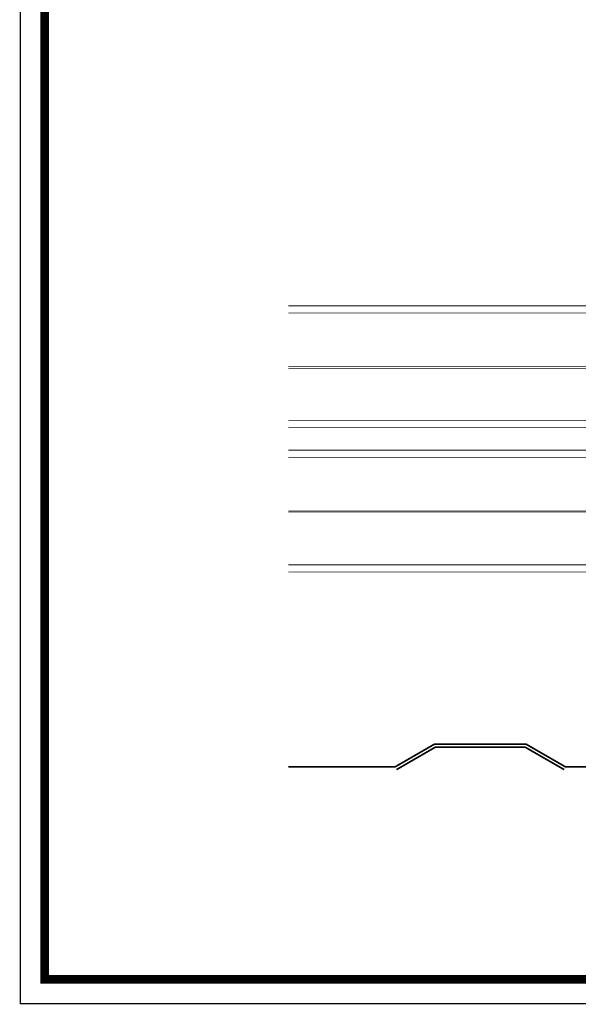
# Model space of a CAD drawing. Units: millimetres. Extents: x 0 to 457, y 0 to 305.
# Drawn here: x 0 to 58, y 0 to 103 of the extents above; entities that cross this region are included whole.
import ezdxf

# ---------------------------------------------------------------- set-up
doc = ezdxf.new("R2010")
doc.units = ezdxf.units.MM
doc.layers.add('P', color=7, linetype='Continuous')

msp = doc.modelspace()

# ---------------------------------------------------------------- linework, layer by layer
at = {"layer": 'P'}
for points, const_width in [([(0, 304.8), (457.2, 304.8), (457.2, 0), (0, 0), (0, 304.8)], 0.127), ([(2.54, 302.26), (454.66, 302.26), (454.66, 2.54), (2.54, 2.54), (2.54, 302.26)], 0.888), ([(27.94, 72.743), (225.672, 72.743)], 0.085), ([(27.94, 72.743), (225.672, 72.743)], 0.085), ([(27.94, 71.984), (271.18, 71.984)], 0.085), ([(27.94, 66.393), (225.672, 66.393)], 0.085), ([(27.94, 66.393), (225.672, 66.393)], 0.085), ([(27.94, 66.216), (271.18, 66.216)], 0.085), ([(27.94, 60.801), (271.18, 60.801)], 0.085), ([(225.672, 60.043), (27.94, 60.043)], 0.085), ([(225.672, 60.043), (27.94, 60.043)], 0.085), ([(27.94, 57.697), (225.672, 57.697)], 0.085), ([(27.94, 57.697), (225.672, 57.697)], 0.085), ([(27.94, 56.903), (271.18, 56.903)], 0.085), ([(27.94, 51.347), (225.672, 51.347)], 0.085), ([(27.94, 51.347), (225.672, 51.347)], 0.085), ([(27.94, 51.241), (271.18, 51.241)], 0.085), ([(27.94, 45.738), (271.18, 45.738)], 0.085), ([(27.94, 44.997), (225.672, 44.997)], 0.085), ([(27.94, 44.997), (225.672, 44.997)], 0.085), ([(271.18, 24.677), (260.033, 24.677), (255.905, 27.058), (246.38, 27.058), (242.253, 24.677), (209.233, 24.677), (205.105, 27.058), (195.58, 27.058), (191.453, 24.677), (169.21, 24.677), (155.893, 40.552), (143.193, 40.552), (129.875, 24.677), (107.633, 24.677), (103.505, 27.058), (93.98, 27.058), (89.853, 24.677), (56.833, 24.677), (52.705, 27.058), (43.18, 27.058), (39.053, 24.677), (27.94, 24.677)], 0.178), ([(271.18, 24.677), (260.033, 24.677), (255.905, 27.058), (246.38, 27.058), (242.253, 24.677), (209.233, 24.677), (205.105, 27.058), (195.58, 27.058), (191.453, 24.677), (169.21, 24.677), (155.893, 40.552), (143.193, 40.552), (129.875, 24.677), (107.633, 24.677), (103.505, 27.058), (93.98, 27.058), (89.853, 24.677), (56.833, 24.677), (52.705, 27.058), (43.18, 27.058), (39.053, 24.677), (27.94, 24.677)], 0.178), ([(39.211, 24.395), (43.268, 26.741), (52.617, 26.741), (56.691, 24.395)], 0.178), ([(39.211, 24.395), (43.268, 26.741), (52.617, 26.741), (56.691, 24.395)], 0.178)]:
    msp.add_lwpolyline(points, dxfattribs=dict(at, const_width=const_width))

doc.saveas('drawing.dxf')
